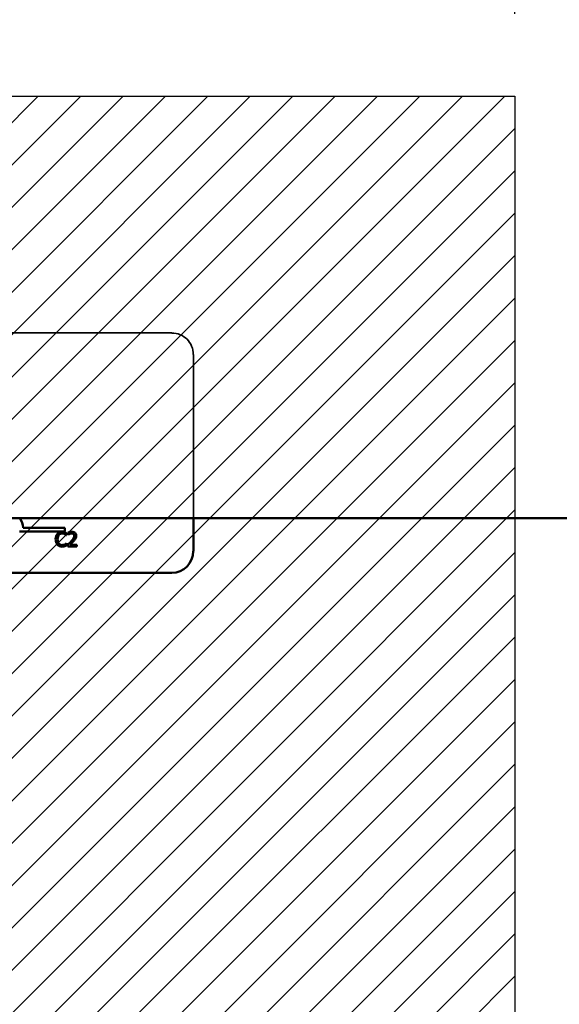
# Model space of a CAD drawing. Units: inches. Extents: x 0.05 to 2.15, y 0.02 to 1.67.
# Drawn here: x 1.16 to 1.2, y 0.94 to 1.01 of the extents above; entities that cross this region are included whole.
import ezdxf

# ---------------------------------------------------------------- set-up
doc = ezdxf.new("R2010")
doc.units = ezdxf.units.IN
doc.header["$LTSCALE"] = 0.1
doc.header["$MEASUREMENT"] = 0
doc.linetypes.add('DASHED', pattern=[0.2067, 0.1654, -0.0413])
for name, color, linetype, lineweight in [('Dimension (ANSI)', 7, 'Continuous', 25), ('Hatch (ANSI)', 7, 'Continuous', 18), ('Hidden (ANSI)', 7, 'DASHED', 35), ('Sketch Geometry (ANSI)', 7, 'Continuous', 25), ('Visible (ANSI)', 7, 'Continuous', 50)]:
    doc.layers.add(name, color=color, linetype=linetype, lineweight=lineweight)
doc.styles.add('Note Text (ANSI)', font='tahoma.ttf')
doc.dimstyles.new('Default (ANSI)', dxfattribs={"dimscale": 0.1, "dimtxt": 0.12, "dimasz": 0.098425, "dimexe": 0.125, "dimexo": 0.0625, "dimgap": 0.031496, "dimtad": 0, "dimtih": 1, "dimtoh": 1, "dimrnd": 1e-08, "dimzin": 0, "dimdsep": 46, "dimtxsty": 'Note Text (ANSI)', "dimcen": 0.09, "dimdle": 0.393701, "dimclrd": 256, "dimclre": 256, "dimclrt": 256, "dimadec": 0, "dimazin": 1, "dimtfac": 1, "dimtofl": 0, "dimtmove": 0, "dimatfit": 3, "dimfxl": 1, "dimtolj": 1, "dimtzin": 4, "dimlwd": -1, "dimlwe": -1, "dimarcsym": 0})

# ---------------------------------------------------------------- blocks, each defined once
blk = doc.blocks.new('*D37')
at = {"layer": 'Defpoints', "color": 0, "transparency": 16777216}
for p in [(1.194622, 1.069812), (1.085531, 1.004223), (1.194622, 1.004223)]:
    blk.add_point(p, dxfattribs=at)
at = {"layer": 'Dimension (ANSI)', "transparency": 16777216}
for p, q in [((1.085531, 1.010473), (1.085531, 1.082312)), ((1.194622, 1.010473), (1.194622, 1.082312)), ((1.095373, 1.069812), (1.12159, 1.069812)), ((1.184779, 1.069812), (1.158562, 1.069812))]:
    blk.add_line(p, q, dxfattribs=at)
for points in [[(1.095373, 1.071452), (1.095373, 1.068171), (1.085531, 1.069812)], [(1.184779, 1.071452), (1.184779, 1.068171), (1.194622, 1.069812)]]:
    blk.add_solid(points, dxfattribs=at)
at = {"layer": 'Dimension (ANSI)', "transparency": 16777216, "insert": (1.12474, 1.076058), "char_height": 0.012, "attachment_point": 1, "style": 'Note Text (ANSI)'}
blk.add_mtext('\\A1;6.00', dxfattribs=at)
blk = doc.blocks.new('*D46')
at = {"layer": 'Defpoints', "color": 0, "transparency": 16777216}
for p in [(1.337674, 1.092053), (1.069767, 1.040587), (1.337674, 0.864418)]:
    blk.add_point(p, dxfattribs=at)
at = {"layer": 'Dimension (ANSI)', "transparency": 16777216}
for p, q in [((1.069767, 1.046837), (1.069767, 1.104553)), ((1.337674, 0.870668), (1.337674, 1.104553)), ((1.07961, 1.092053), (1.181431, 1.092053)), ((1.327832, 1.092053), (1.226011, 1.092053))]:
    blk.add_line(p, q, dxfattribs=at)
for points in [[(1.07961, 1.093694), (1.07961, 1.090413), (1.069767, 1.092053)], [(1.327832, 1.093694), (1.327832, 1.090413), (1.337674, 1.092053)]]:
    blk.add_solid(points, dxfattribs=at)
at = {"layer": 'Dimension (ANSI)', "transparency": 16777216, "insert": (1.18458, 1.098303), "char_height": 0.012, "attachment_point": 1, "style": 'Note Text (ANSI)'}
blk.add_mtext('\\A1;14.73', dxfattribs=at)

msp = doc.modelspace()

# ---------------------------------------------------------------- hatches: boundary and pattern name
at = {"layer": 'Hatch (ANSI)'}
h = msp.add_hatch(dxfattribs=at)
h.set_pattern_fill('ANSI31', color=256, scale=0.0181818, style=0)
h.paths.add_polyline_path([(1.194622, 1.004223), (1.194622, 0.731496), (1.085531, 0.731496), (1.085531, 1.004223)])

# ---------------------------------------------------------------- linework, layer by layer
at = {"layer": 'Hidden (ANSI)', "ltscale": 1.059946}
msp.add_line((1.080979, 0.986268), (1.168615, 0.986268), dxfattribs=at)
at = {"layer": 'Hidden (ANSI)', "ltscale": 0.236233}
msp.add_line((1.170252, 0.984631), (1.170252, 0.972223), dxfattribs=at)
at = {"layer": 'Hidden (ANSI)', "ltscale": 0.048858}
msp.add_arc((1.168615, 0.984631), 0.001636, 0, 90, dxfattribs=at)
at = {"layer": 'Sketch Geometry (ANSI)'}
for p, q in [((1.085531, 1.004223), (1.194622, 1.004223)), ((1.194622, 1.004223), (1.194622, 0.731496))]:
    msp.add_line(p, q, dxfattribs=at)
at = {"layer": 'Visible (ANSI)'}
for p, q in [((1.031022, 0.972223), (1.544876, 0.972223)), ((1.170252, 0.972223), (1.170252, 0.969722)), ((1.157355, 0.971495), (1.1605, 0.971495)), ((1.1605, 0.971495), (1.1605, 0.971228)), ((1.1605, 0.971228), (1.157078, 0.971228)), ((1.16063, 0.970928), (1.160642, 0.970928)), ((1.160642, 0.970928), (1.160642, 0.971103)), ((1.160769, 0.971133), (1.160769, 0.970977)), ((1.160769, 0.970977), (1.160777, 0.970977)), ((1.160642, 0.970332), (1.160631, 0.970332)), ((1.160642, 0.970158), (1.160642, 0.970332)), ((1.160746, 0.970239), (1.160746, 0.970084)), ((1.160746, 0.970084), (1.161419, 0.970084)), ((1.161419, 0.970211), (1.160883, 0.970211)), ((1.161419, 0.970084), (1.161419, 0.970211)), ((1.168615, 0.968086), (1.080979, 0.968086))]:
    msp.add_line(p, q, dxfattribs=at)
for centre, radius, start, end in [((1.155954, 0.9714), 0.001404, 3.89493, 35.93878), ((1.168615, 0.969722), 0.001636, 270, 0)]:
    msp.add_arc(centre, radius, start, end, dxfattribs=at)
for points, knots in [([(1.15995, 0.971044), (1.159895, 0.970981), (1.159865, 0.970914), (1.159823, 0.970792), (1.159814, 0.970709), (1.159814, 0.970629)], [-0.05391515, -0.05391515, -0.05391515, -0.05391515, -0.03350656, -0.03350656, 0, 0, 0, 0]), ([(1.159814, 0.970629), (1.159814, 0.970511), (1.159834, 0.970421), (1.159885, 0.970296), (1.159914, 0.970249), (1.159951, 0.970208)], [-0.0565393, -0.0565393, -0.0565393, -0.0565393, -0.02330056, -0.02330056, 0, 0, 0, 0]), ([(1.160305, 0.971194), (1.160267, 0.971194), (1.160228, 0.971191), (1.160155, 0.971176), (1.160121, 0.971164), (1.160036, 0.971123), (1.15999, 0.971088), (1.15995, 0.971044)], [-0.05600159, -0.05600159, -0.05600159, -0.05600159, -0.03985515, -0.03985515, -0.02469419, -0.02469419, 0, 0, 0, 0]), ([(1.159965, 0.970629), (1.159965, 0.970694), (1.159973, 0.970771), (1.160015, 0.970887), (1.160035, 0.970925), (1.160063, 0.970958)], [-0.05178779, -0.05178779, -0.05178779, -0.05178779, -0.0180011, -0.0180011, 0, 0, 0, 0]), ([(1.160066, 0.970299), (1.16002, 0.970354), (1.16, 0.970414), (1.159972, 0.970497), (1.159965, 0.970564), (1.159965, 0.970629)], [-0.03644733, -0.03644733, -0.03644733, -0.03644733, -0.02691563, -0.02691563, 0, 0, 0, 0]), ([(1.160063, 0.970958), (1.160079, 0.970978), (1.160098, 0.970995), (1.160138, 0.971025), (1.16016, 0.971037), (1.160221, 0.971063), (1.160262, 0.971071), (1.160304, 0.971071)], [-0.03856829, -0.03856829, -0.03856829, -0.03856829, -0.02801144, -0.02801144, -0.0176707, -0.0176707, 0, 0, 0, 0]), ([(1.160304, 0.971071), (1.160365, 0.971071), (1.160402, 0.971061), (1.160448, 0.971047), (1.160479, 0.971034), (1.160507, 0.971019)], [-0.02039428, -0.02039428, -0.02039428, -0.02039428, -0.01376019, -0.01376019, 0, 0, 0, 0]), ([(1.160497, 0.971166), (1.160457, 0.971178), (1.160422, 0.971184), (1.160374, 0.971192), (1.160339, 0.971194), (1.160305, 0.971194)], [-0.0201974, -0.0201974, -0.0201974, -0.0201974, -0.01441742, -0.01441742, 0, 0, 0, 0]), ([(1.160642, 0.971103), (1.160608, 0.97112), (1.160582, 0.971132), (1.160545, 0.971149), (1.160521, 0.971158), (1.160497, 0.971166)], [-0.01703196, -0.01703196, -0.01703196, -0.01703196, -0.01078588, -0.01078588, 0, 0, 0, 0]), ([(1.160507, 0.971019), (1.160549, 0.970995), (1.160562, 0.970985), (1.160597, 0.970957), (1.160615, 0.970941), (1.16063, 0.970928)], [-0.01883133, -0.01883133, -0.01883133, -0.01883133, -0.0086958, -0.0086958, 0, 0, 0, 0]), ([(1.161048, 0.971198), (1.160978, 0.971198), (1.160919, 0.971183), (1.160851, 0.971164), (1.160804, 0.97115), (1.160769, 0.971133)], [-0.02537479, -0.02537479, -0.02537479, -0.02537479, -0.01636059, -0.01636059, 0, 0, 0, 0]), ([(1.160777, 0.970977), (1.160792, 0.970988), (1.160808, 0.970997), (1.160842, 0.971019), (1.160862, 0.971029), (1.160883, 0.971037)], [-0.01709269, -0.01709269, -0.01709269, -0.01709269, -0.00936796, -0.00936796, 0, 0, 0, 0]), ([(1.160883, 0.971037), (1.160918, 0.971052), (1.160947, 0.971059), (1.160985, 0.971068), (1.161011, 0.971072), (1.161038, 0.971072)], [-0.01621929, -0.01621929, -0.01621929, -0.01621929, -0.01114601, -0.01114601, 0, 0, 0, 0]), ([(1.161225, 0.97089), (1.161225, 0.970861), (1.161221, 0.970832), (1.161206, 0.970775), (1.161194, 0.970747), (1.161147, 0.970661), (1.161085, 0.970584), (1.16101, 0.970501)], [-0.08762492, -0.08762492, -0.08762492, -0.08762492, -0.06763594, -0.06763594, -0.04692782, -0.04692782, 0, 0, 0, 0]), ([(1.161038, 0.971072), (1.161073, 0.971072), (1.161097, 0.971066), (1.161135, 0.971053), (1.161154, 0.971042), (1.161171, 0.971027)], [-0.0167019, -0.0167019, -0.0167019, -0.0167019, -0.00937535, -0.00937535, 0, 0, 0, 0]), ([(1.161374, 0.970898), (1.161374, 0.970922), (1.161372, 0.970945), (1.161364, 0.970989), (1.161358, 0.97101), (1.161335, 0.971062), (1.161316, 0.97109), (1.161271, 0.971133), (1.161242, 0.971156), (1.161151, 0.971191), (1.161099, 0.971198), (1.161048, 0.971198)], [-0.0959954, -0.0959954, -0.0959954, -0.0959954, -0.07980065, -0.07980065, -0.06487587, -0.06487587, -0.04062092, -0.04062092, -0.02135969, -0.02135969, 0, 0, 0, 0]), ([(1.161171, 0.971027), (1.16118, 0.97102), (1.161188, 0.971012), (1.161202, 0.97099), (1.161208, 0.970979), (1.161221, 0.970945), (1.161225, 0.970918), (1.161225, 0.97089)], [-0.01799053, -0.01799053, -0.01799053, -0.01799053, -0.01511041, -0.01511041, -0.01146257, -0.01146257, 0, 0, 0, 0]), ([(1.161171, 0.970493), (1.161199, 0.970523), (1.161226, 0.970554), (1.161276, 0.970615), (1.161299, 0.970647), (1.161317, 0.97068)], [-0.03315218, -0.03315218, -0.03315218, -0.03315218, -0.0160429, -0.0160429, 0, 0, 0, 0]), ([(1.161317, 0.97068), (1.161342, 0.970723), (1.161353, 0.97076), (1.161369, 0.970818), (1.161374, 0.970858), (1.161374, 0.970898)], [-0.02530612, -0.02530612, -0.02530612, -0.02530612, -0.01672719, -0.01672719, 0, 0, 0, 0]), ([(1.159951, 0.970208), (1.159973, 0.970184), (1.159997, 0.970163), (1.160057, 0.970122), (1.160087, 0.970108), (1.160169, 0.970076), (1.160235, 0.970065), (1.160302, 0.970065)], [-0.04386232, -0.04386232, -0.04386232, -0.04386232, -0.03702527, -0.03702527, -0.0282377, -0.0282377, 0, 0, 0, 0]), ([(1.160304, 0.97019), (1.160279, 0.97019), (1.160254, 0.970193), (1.160201, 0.970205), (1.160178, 0.970215), (1.160124, 0.970242), (1.160093, 0.970268), (1.160066, 0.970299)], [-0.03238995, -0.03238995, -0.03238995, -0.03238995, -0.0253562, -0.0253562, -0.01712674, -0.01712674, 0, 0, 0, 0]), ([(1.160302, 0.970065), (1.160365, 0.970065), (1.160396, 0.97007), (1.160438, 0.970078), (1.160468, 0.970087), (1.160497, 0.970097)], [-0.01789879, -0.01789879, -0.01789879, -0.01789879, -0.01266255, -0.01266255, 0, 0, 0, 0]), ([(1.160515, 0.970244), (1.160474, 0.970221), (1.160435, 0.97021), (1.160383, 0.970195), (1.160343, 0.97019), (1.160304, 0.97019)], [-0.02278521, -0.02278521, -0.02278521, -0.02278521, -0.01647079, -0.01647079, 0, 0, 0, 0]), ([(1.160497, 0.970097), (1.160542, 0.970111), (1.160566, 0.970122), (1.160596, 0.970137), (1.160619, 0.970148), (1.160642, 0.970158)], [-0.01416488, -0.01416488, -0.01416488, -0.01416488, -0.01047492, -0.01047492, 0, 0, 0, 0]), ([(1.160631, 0.970332), (1.160614, 0.970315), (1.160591, 0.970296), (1.160563, 0.970274), (1.160539, 0.970258), (1.160515, 0.970244)], [-0.01495538, -0.01495538, -0.01495538, -0.01495538, -0.01159733, -0.01159733, 0, 0, 0, 0]), ([(1.16101, 0.970501), (1.16095, 0.970436), (1.160909, 0.970396), (1.160838, 0.970326), (1.160792, 0.970282), (1.160746, 0.970239)], [-0.04170724, -0.04170724, -0.04170724, -0.04170724, -0.02643388, -0.02643388, 0, 0, 0, 0]), ([(1.160883, 0.970211), (1.160933, 0.970257), (1.160996, 0.970317), (1.16107, 0.970388), (1.161122, 0.97044), (1.161171, 0.970493)], [-0.04283915, -0.04283915, -0.04283915, -0.04283915, -0.03037008, -0.03037008, 0, 0, 0, 0])]:
    msp.add_open_spline(points, degree=3, knots=knots, dxfattribs=at)

# ---------------------------------------------------------------- dimensions: what is measured, and where the dimension line sits
at = {"layer": 'Dimension (ANSI)'}
for base, p1, p2, picture, middle in [((1.337674, 1.092053), (1.069767, 1.040587), (1.337674, 0.864418), '*D46', (1.203721, 1.092053)), ((1.194622, 1.069812), (1.085531, 1.004223), (1.194622, 1.004223), '*D37', (1.140076, 1.069812))]:
    dim = msp.add_linear_dim(base=base, p1=p1, p2=p2, dimstyle='Default (ANSI)', override={"dimgap": 0.031496, "dimtih": 0, "dimtoh": 0, "dimdec": 2, "dimlfac": 55, "dimtol": 0, "dimlim": 0, "dimtp": 0, "dimtm": 0, "dimtdec": 2, "dimatfit": 1}, dxfattribs=at)
    dim.commit()
    dim.dimension.update_dxf_attribs({"geometry": picture, "text_midpoint": middle, "dimtype": 160})

doc.saveas('drawing.dxf')
